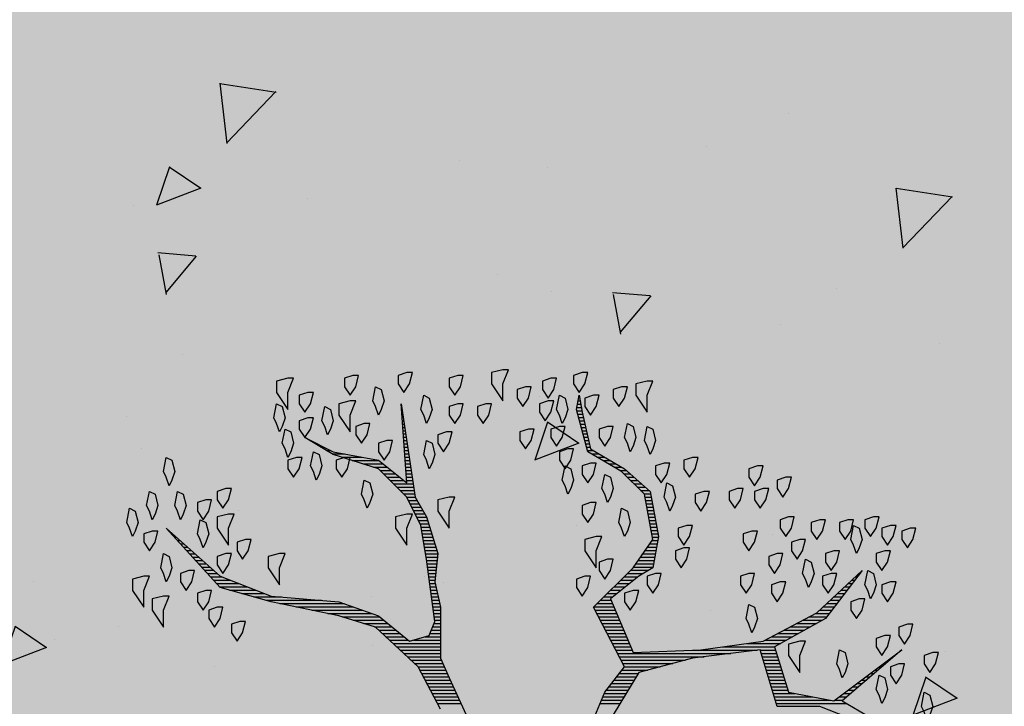
# Model space of a CAD drawing. Units: millimetres. Extents: x 241455 to 366251, y 96236 to 4164668.
# Drawn here: x 335301 to 336485, y 148304 to 149130 of the extents above; entities that cross this region are included whole.
import ezdxf

# ---------------------------------------------------------------- set-up
doc = ezdxf.new("R2010")
doc.units = ezdxf.units.MM
for name, color, linetype in [('PAVIMENTO', 252, 'Continuous'), ('SOMBRA', 7, 'Continuous'), ('VEGETACION', 64, 'Continuous')]:
    doc.layers.add(name, color=color, linetype=linetype)

# ---------------------------------------------------------------- blocks, each defined once
blk = doc.blocks.new('*X14')
at = {"color": 0}
for p, q in [((17.5928, 16.17), (17.6627, 16.17)), ((18.0814, 16.17), (18.1416, 16.17)), ((18.6114, 16.17), (18.823, 16.17)), ((17.5768, 16.14), (17.6489, 16.14)), ((17.5821, 16.15), (17.6535, 16.15)), ((17.5874, 16.16), (17.6581, 16.16)), ((18.0856, 16.16), (18.1476, 16.16)), ((18.0897, 16.15), (18.1536, 16.15)), ((18.0939, 16.14), (18.1596, 16.14)), ((18.6024, 16.14), (18.6667, 16.14)), ((18.6054, 16.15), (18.7201, 16.15)), ((18.6084, 16.16), (18.7734, 16.16)), ((18.7869, 16.16), (18.812, 16.16)), ((18.8002, 16.15), (18.8237, 16.15)), ((18.8135, 16.14), (18.8354, 16.14)), ((17.5608, 16.11), (17.635, 16.11)), ((17.5661, 16.12), (17.6396, 16.12)), ((17.5714, 16.13), (17.6443, 16.13)), ((18.1004, 16.13), (18.1656, 16.13)), ((18.1082, 16.12), (18.1716, 16.12)), ((18.116, 16.11), (18.1776, 16.11)), ((18.5934, 16.11), (18.6398, 16.11)), ((18.5964, 16.12), (18.6429, 16.12)), ((18.5994, 16.13), (18.6461, 16.13)), ((18.8269, 16.13), (18.847, 16.13)), ((18.8402, 16.12), (18.8587, 16.12)), ((18.8535, 16.11), (18.8704, 16.11)), ((17.5448, 16.08), (17.6216, 16.08)), ((17.5501, 16.09), (17.6259, 16.09)), ((17.5554, 16.1), (17.6304, 16.1)), ((18.1237, 16.1), (18.1836, 16.1)), ((18.1315, 16.09), (18.1896, 16.09)), ((18.1393, 16.08), (18.1956, 16.08)), ((18.5844, 16.08), (18.6304, 16.08)), ((18.5874, 16.09), (18.6336, 16.09)), ((18.5904, 16.1), (18.6367, 16.1)), ((18.8669, 16.1), (18.882, 16.1)), ((18.8802, 16.09), (18.8937, 16.09)), ((18.8935, 16.08), (18.9054, 16.08)), ((17.5234, 16.05), (17.6088, 16.05)), ((17.5341, 16.06), (17.6131, 16.06)), ((17.5394, 16.07), (17.6174, 16.07)), ((18.1471, 16.07), (18.2239, 16.07)), ((18.1497, 16.05), (18.2999, 16.05)), ((18.1549, 16.06), (18.2619, 16.06)), ((18.5754, 16.05), (18.6211, 16.05)), ((18.5784, 16.06), (18.6242, 16.06)), ((18.5814, 16.07), (18.6273, 16.07)), ((18.9069, 16.07), (18.917, 16.07)), ((18.9202, 16.06), (18.9287, 16.06)), ((18.9335, 16.05), (18.9404, 16.05)), ((17.4913, 16.02), (17.6021, 16.02)), ((17.502, 16.03), (17.6021, 16.03)), ((17.5127, 16.04), (17.6045, 16.04)), ((18.1339, 16.02), (18.4746, 16.02)), ((18.1392, 16.03), (18.3946, 16.03)), ((18.1444, 16.04), (18.3379, 16.04)), ((18.5664, 16.02), (18.6117, 16.02)), ((18.5694, 16.03), (18.6148, 16.03)), ((18.5724, 16.04), (18.6179, 16.04)), ((18.9469, 16.04), (18.952, 16.04)), ((18.9602, 16.03), (18.9637, 16.03)), ((18.9735, 16.02), (18.9754, 16.02)), ((17.4591, 15.99), (17.6021, 15.99)), ((17.4698, 16), (17.6021, 16)), ((17.4806, 16.01), (17.6021, 16.01)), ((18.1182, 15.99), (18.1688, 15.99)), ((18.1235, 16), (18.173, 16)), ((18.1287, 16.01), (18.1773, 16.01)), ((18.3591, 16.01), (18.5546, 16.01)), ((18.4501, 16), (18.6064, 16)), ((18.5234, 15.99), (18.6244, 15.99)), ((18.5634, 16.01), (18.6086, 16.01)), ((18.9869, 16.01), (18.987, 16.01)), ((17.427, 15.96), (17.4799, 15.96)), ((17.4377, 15.97), (17.4922, 15.97)), ((17.4484, 15.98), (17.5044, 15.98)), ((17.5206, 15.98), (17.6021, 15.98)), ((17.5556, 15.97), (17.6021, 15.97)), ((17.5707, 15.96), (17.6021, 15.96)), ((18.1025, 15.96), (18.1562, 15.96)), ((18.1077, 15.97), (18.1604, 15.97)), ((18.113, 15.98), (18.1646, 15.98)), ((18.5781, 15.98), (18.6424, 15.98)), ((18.5971, 15.97), (18.6604, 15.97)), ((18.6161, 15.96), (18.6784, 15.96)), ((17.3711, 15.93), (17.4433, 15.93)), ((17.4036, 15.94), (17.4555, 15.94)), ((17.4163, 15.95), (17.4677, 15.95)), ((17.5747, 15.95), (17.6021, 15.95)), ((17.5787, 15.94), (17.6021, 15.94)), ((17.5827, 15.93), (17.6021, 15.93)), ((18.0868, 15.93), (18.1436, 15.93)), ((18.092, 15.94), (18.1478, 15.94)), ((18.0973, 15.95), (18.152, 15.95)), ((18.6351, 15.95), (18.6964, 15.95)), ((18.6541, 15.94), (18.7144, 15.94)), ((18.6731, 15.93), (18.7324, 15.93)), ((17.2629, 15.9), (17.3957, 15.9)), ((17.3061, 15.91), (17.4188, 15.91)), ((17.3386, 15.92), (17.431, 15.92)), ((17.5819, 15.9), (17.6021, 15.9)), ((17.5832, 15.91), (17.6021, 15.91)), ((17.5846, 15.92), (17.6021, 15.92)), ((18.0711, 15.9), (18.1309, 15.9)), ((18.0763, 15.91), (18.1351, 15.91)), ((18.0816, 15.92), (18.1394, 15.92)), ((18.6921, 15.92), (18.7504, 15.92)), ((18.7111, 15.91), (18.7628, 15.91)), ((18.7301, 15.9), (18.7704, 15.9)), ((17.1189, 15.87), (17.3117, 15.87)), ((17.1669, 15.88), (17.3397, 15.88)), ((17.2149, 15.89), (17.3677, 15.89)), ((17.5778, 15.87), (17.5996, 15.87)), ((17.5791, 15.88), (17.6018, 15.88)), ((17.5805, 15.89), (17.6021, 15.89)), ((18.0627, 15.88), (18.1225, 15.88)), ((18.0658, 15.89), (18.1267, 15.89)), ((18.0727, 15.87), (18.1183, 15.87)), ((18.7421, 15.89), (18.7781, 15.89)), ((18.7528, 15.88), (18.7857, 15.88)), ((18.7634, 15.87), (18.7934, 15.87)), ((17.0041, 15.84), (17.0729, 15.84)), ((17.0401, 15.85), (17.1235, 15.85)), ((17.0761, 15.86), (17.2435, 15.86)), ((17.5737, 15.84), (17.5929, 15.84)), ((17.575, 15.85), (17.5951, 15.85)), ((17.5764, 15.86), (17.5974, 15.86)), ((18.0827, 15.86), (18.1141, 15.86)), ((18.0927, 15.85), (18.1197, 15.85)), ((18.1027, 15.84), (18.1322, 15.84)), ((18.7741, 15.86), (18.801, 15.86)), ((18.7848, 15.85), (18.8087, 15.85)), ((18.7954, 15.84), (18.8163, 15.84)), ((16.9281, 15.81), (16.9958, 15.81)), ((16.9371, 15.82), (17.0215, 15.82)), ((16.9681, 15.83), (17.0472, 15.83)), ((17.5696, 15.81), (17.5863, 15.81)), ((17.5709, 15.82), (17.5885, 15.82)), ((17.5723, 15.83), (17.5907, 15.83)), ((18.1127, 15.83), (18.1447, 15.83)), ((18.1227, 15.82), (18.1572, 15.82)), ((18.1327, 15.81), (18.1697, 15.81)), ((18.8061, 15.83), (18.824, 15.83)), ((18.8168, 15.82), (18.8316, 15.82)), ((18.8274, 15.81), (18.8393, 15.81)), ((16.9009, 15.78), (16.9301, 15.78)), ((16.91, 15.79), (16.9444, 15.79)), ((16.919, 15.8), (16.9701, 15.8)), ((17.5655, 15.78), (17.5876, 15.78)), ((17.5669, 15.79), (17.5866, 15.79)), ((17.5682, 15.8), (17.5856, 15.8)), ((18.1427, 15.8), (18.1822, 15.8)), ((18.1527, 15.79), (18.1947, 15.79)), ((18.1627, 15.78), (18.2105, 15.78)), ((18.8381, 15.8), (18.8469, 15.8)), ((18.8488, 15.79), (18.8545, 15.79)), ((18.8594, 15.78), (18.8622, 15.78)), ((16.8738, 15.75), (16.8965, 15.75)), ((16.8829, 15.76), (16.9077, 15.76)), ((16.8919, 15.77), (16.9189, 15.77)), ((17.5614, 15.75), (17.5906, 15.75)), ((17.5628, 15.76), (17.5896, 15.76)), ((17.5641, 15.77), (17.5886, 15.77)), ((18.1727, 15.77), (18.2271, 15.77)), ((18.182, 15.76), (18.2403, 15.76)), ((18.189, 15.75), (18.2422, 15.75)), ((16.8467, 15.72), (16.863, 15.72)), ((16.8557, 15.73), (16.8742, 15.73)), ((16.8648, 15.74), (16.8853, 15.74)), ((17.5568, 15.72), (17.5936, 15.72)), ((17.5585, 15.73), (17.5926, 15.73)), ((17.56, 15.74), (17.5916, 15.74)), ((18.196, 15.74), (18.244, 15.74)), ((18.203, 15.73), (18.2458, 15.73)), ((18.21, 15.72), (18.2476, 15.72)), ((16.8286, 15.7), (16.8406, 15.7)), ((16.8376, 15.71), (16.8518, 15.71)), ((17.5535, 15.7), (17.5875, 15.7)), ((17.5551, 15.71), (17.5906, 15.71)), ((18.217, 15.71), (18.2494, 15.71)), ((18.224, 15.7), (18.2512, 15.7)), ((16.8014, 15.67), (16.8071, 15.67)), ((16.8105, 15.68), (16.8183, 15.68)), ((16.8195, 15.69), (16.8295, 15.69)), ((17.5485, 15.67), (17.5783, 15.67)), ((17.5501, 15.68), (17.5814, 15.68)), ((17.5518, 15.69), (17.5844, 15.69)), ((18.231, 15.69), (18.2531, 15.69)), ((18.238, 15.68), (18.2549, 15.68)), ((18.2385, 15.67), (18.2567, 15.67)), ((16.7833, 15.65), (16.7848, 15.65)), ((16.7924, 15.66), (16.7959, 15.66)), ((17.5435, 15.64), (17.5691, 15.64)), ((17.5451, 15.65), (17.5721, 15.65)), ((17.5468, 15.66), (17.5752, 15.66)), ((18.2329, 15.64), (18.2515, 15.64)), ((18.2348, 15.65), (18.2534, 15.65)), ((18.2367, 15.66), (18.2553, 15.66)), ((17.5302, 15.61), (17.5598, 15.61)), ((17.5352, 15.62), (17.5629, 15.62)), ((17.5402, 15.63), (17.566, 15.63)), ((18.2273, 15.61), (18.2459, 15.61)), ((18.2292, 15.62), (18.2478, 15.62)), ((18.231, 15.63), (18.2497, 15.63)), ((17.5152, 15.58), (17.5429, 15.58)), ((17.5202, 15.59), (17.5486, 15.59)), ((17.5252, 15.6), (17.5543, 15.6)), ((18.2217, 15.58), (18.2403, 15.58)), ((18.2235, 15.59), (18.2422, 15.59)), ((18.2254, 15.6), (18.244, 15.6)), ((17.5002, 15.55), (17.5257, 15.55)), ((17.5052, 15.56), (17.5315, 15.56)), ((17.5102, 15.57), (17.5372, 15.57)), ((18.216, 15.55), (18.2347, 15.55)), ((18.2179, 15.56), (18.2365, 15.56)), ((18.2198, 15.57), (18.2384, 15.57)), ((17.4703, 15.52), (17.5211, 15.52)), ((17.4803, 15.53), (17.5226, 15.53)), ((17.4903, 15.54), (17.5241, 15.54)), ((18.1932, 15.52), (18.2171, 15.52)), ((18.2032, 15.53), (18.2284, 15.53)), ((18.2132, 15.54), (18.2328, 15.54)), ((17.4403, 15.49), (17.4786, 15.49)), ((17.4503, 15.5), (17.4911, 15.5)), ((17.4603, 15.51), (17.5196, 15.51)), ((17.4988, 15.49), (17.5165, 15.49)), ((17.4996, 15.5), (17.5181, 15.5)), ((18.1632, 15.49), (18.1834, 15.49)), ((18.1732, 15.5), (18.1946, 15.5)), ((18.1832, 15.51), (18.2059, 15.51)), ((17.4, 15.46), (17.4411, 15.46)), ((17.4203, 15.47), (17.4536, 15.47)), ((17.4303, 15.48), (17.4661, 15.48)), ((17.4967, 15.46), (17.512, 15.46)), ((17.4974, 15.47), (17.5135, 15.47)), ((17.4981, 15.48), (17.515, 15.48)), ((18.1238, 15.46), (18.1468, 15.46)), ((18.1409, 15.47), (18.1609, 15.47)), ((18.1532, 15.48), (18.1721, 15.48)), ((17.304, 15.43), (17.3661, 15.43)), ((17.336, 15.44), (17.4161, 15.44)), ((17.368, 15.45), (17.4286, 15.45)), ((17.4946, 15.43), (17.5074, 15.43)), ((17.4953, 15.44), (17.509, 15.44)), ((17.496, 15.45), (17.5105, 15.45)), ((18.0723, 15.43), (18.0954, 15.43)), ((18.0895, 15.44), (18.1126, 15.44)), ((18.1066, 15.45), (18.1297, 15.45)), ((17.242, 15.4), (17.2517, 15.4)), ((17.2587, 15.41), (17.2717, 15.41)), ((17.2754, 15.42), (17.3128, 15.42)), ((17.4924, 15.4), (17.5029, 15.4)), ((17.4931, 15.41), (17.5044, 15.41)), ((17.4938, 15.42), (17.5059, 15.42)), ((18.0407, 15.4), (18.0516, 15.4)), ((18.0433, 15.41), (18.0611, 15.41)), ((18.0552, 15.42), (18.0783, 15.42)), ((17.2087, 15.38), (17.2117, 15.38)), ((17.2254, 15.39), (17.2317, 15.39)), ((17.4903, 15.37), (17.4984, 15.37)), ((17.491, 15.38), (17.4999, 15.38)), ((17.4917, 15.39), (17.5014, 15.39)), ((18.0327, 15.37), (18.0447, 15.37)), ((18.0353, 15.38), (18.047, 15.38)), ((18.038, 15.39), (18.0493, 15.39)), ((17.4881, 15.34), (17.4938, 15.34)), ((17.4888, 15.35), (17.4953, 15.35)), ((17.4896, 15.36), (17.4968, 15.36)), ((18.0247, 15.34), (18.0378, 15.34)), ((18.0273, 15.35), (18.0401, 15.35)), ((18.03, 15.36), (18.0424, 15.36)), ((17.486, 15.31), (17.4893, 15.31)), ((17.4867, 15.32), (17.4908, 15.32)), ((17.4874, 15.33), (17.4923, 15.33)), ((18.0167, 15.31), (18.0309, 15.31)), ((18.0193, 15.32), (18.0332, 15.32)), ((18.022, 15.33), (18.0355, 15.33)), ((17.4838, 15.28), (17.4847, 15.28)), ((17.4846, 15.29), (17.4862, 15.29)), ((17.4853, 15.3), (17.4877, 15.3)), ((18.0113, 15.29), (18.0265, 15.29)), ((18.0115, 15.28), (18.0249, 15.28)), ((18.014, 15.3), (18.0286, 15.3)), ((17.4831, 15.27), (17.4832, 15.27)), ((18.0135, 15.27), (18.0232, 15.27)), ((18.0155, 15.26), (18.0215, 15.26)), ((18.0175, 15.25), (18.0199, 15.25))]:
    blk.add_line(p, q, dxfattribs=at)

msp = doc.modelspace()

# ---------------------------------------------------------------- hatches: boundary and pattern name
at = {"layer": 'PAVIMENTO'}
h = msp.add_hatch(dxfattribs=at)
h.set_pattern_fill('AR-HBONE', color=256, scale=3, angle=180, style=0)
h.set_pattern_definition([(225, (285091.8, 136832.02), (-1e-13, -431.0523), [914.4, -304.8]), (315, (284876.28, 136616.5), (-1e-13, -431.0523), [914.4, -304.8])])
h.paths.add_polyline_path([(337435.2, 150663.3), (337435.2, 148663.3), (337435.2, 145632.8, -0.78955), (334585.2, 145632.8), (334585.3, 148719.2), (334585.3, 150662.9, -0.789703)], flags=16)
h.paths.add_polyline_path([(321102.3, 142200.3, -0.302646), (320996.2, 141656), (319474.7, 140118.8), (318227.6, 138858.8, -0.129539), (317788.7, 138599.9, -0.129539), (317279.1, 138590.9), (314565.4, 139255.2), (305303.8, 141522.1, -0.379481), (304926.3, 142067.6, -0.379481), (305422.7, 142507.7), (314566.7, 142507.7), (314566.9, 142507.7), (320640.9, 142507.7, -0.302646)], flags=16)
h.paths.add_polyline_path([(289330.5, 150983.5), (289330.5, 150925, 0.010271)], flags=16)
edge = h.paths.add_edge_path()
edge.add_arc((337340.2, 152104.6), 1350.1, 0.0022, 89.9175)
edge.add_line((337342.1, 153454.6), (333050.5, 153457.6))
edge.add_line((333050.5, 153457.6), (333050.5, 144437.7))
edge.add_line((333050.5, 144437.7), (311455.5, 144437.7))
edge.add_line((311455.5, 144437.7), (311455.5, 144417.8))
edge.add_line((311455.5, 144417.8), (309805.5, 144416.7))
edge.add_line((309805.5, 144416.7), (304419.6, 144416.7))
edge.add_line((304419.6, 144416.7), (290510.5, 144438))
edge.add_line((290510.5, 144438), (290510.5, 144977.7))
edge.add_line((290510.5, 144977.7), (290600.5, 144977.7))
edge.add_line((290600.5, 144977.7), (290600.5, 150862.7))
edge.add_line((290600.5, 150862.7), (290510.5, 150862.7))
edge.add_line((290510.5, 150862.7), (290510.5, 151632.7))
edge.add_line((290510.5, 151632.7), (290645.5, 151632.7))
edge.add_line((290645.5, 151632.7), (290645.5, 152082.7))
edge.add_line((290645.5, 152082.7), (290510.5, 152082.7))
edge.add_line((290510.5, 152082.7), (290510.5, 153457.7))
edge.add_line((290510.5, 153457.7), (285941.8, 153457.7))
edge.add_arc((285941.8, 152607.7), 850, 90, 180)
edge.add_line((285091.8, 152607.7), (285091.8, 146138.8))
edge.add_arc((286441.8, 146138.8), 1350, 180, 256.2464)
edge.add_line((286120.8, 144827.5), (318786.9, 136832))
edge.add_line((318786.9, 136832), (324553.1, 142657.7))
edge.add_line((324553.1, 142657.7), (325807.1, 142657.7))
edge.add_line((325807.1, 142657.7), (336340.2, 142657.7))
edge.add_arc((336340.2, 145007.7), 2350, 270, 360)
edge.add_line((338690.2, 145007.7), (338690.2, 152104.6))
edge = h.paths.add_edge_path()
edge.add_line((286480.5, 147263), (286480.5, 150983.5))
edge.add_arc((287905.5, 150954.2), 1425.3, 1.1769, 178.8231, ccw=False)
edge.add_line((289330.5, 150983.5), (289330.5, 147263))
edge.add_arc((287905.5, 147292.3), 1425.3, 181.1769, 358.8231, ccw=False)
at = {"layer": 'SOMBRA'}
h = msp.add_hatch(dxfattribs=at)
h.set_pattern_fill('HONEY', color=252, scale=100, style=0)
h.set_pattern_definition([(0, (446018.38, -166179.33), (476.25, 274.963), [317.5, -635]), (120, (446018.38, -166179.33), (-476.24994, 274.9631), [317.5, -635]), (60, (446018.38, -166179.33), (6e-05, 549.9261), [-635, 317.5])])
h.paths.add_polyline_path([(251418.6, 174843.3), (246780.6, 174843.3), (246786.2, 171353.4, 0.28701), (251453.5, 168487.7)])
h.paths.add_polyline_path([(251495.3, 161049.1, 0.279011), (246861.2, 157942.9), (246948.3, 144916.1), (247802.5, 142376.6), (249018.2, 140332.2), (250338.8, 138774.5), (252302.8, 136950.9), (253767.6, 136062.3), (263320.7, 133184.5), (339586.2, 109855.2), (344533.7, 108445.4), (347712.3, 108070.7), (350855.1, 109085.4), (352921, 110203.5), (355116.8, 111852.7), (357205.3, 114762.1), (358123.1, 117655.1), (358463.4, 121395.6), (358453.5, 127708.7), (355953.5, 127704.8), (355880.3, 174852.6), (353882, 174851.8), (353964.8, 121562.8), (353687.7, 118516.2), (353134.1, 116771.4), (351864.9, 115003.3), (350487.3, 113968.6), (349079.6, 113206.7), (347265.8, 112621.1), (345446.7, 112835.5), (322625.9, 119619.9), (257801.4, 138891.7), (255814.2, 139682.4), (254347.8, 140645.9), (253342.2, 141618.1), (252471.6, 142966), (251799.8, 144109.1), (251581.8, 145478.3)])
h = msp.add_hatch(color=32, dxfattribs=at)
h.paths.add_polyline_path([(289180.5, 150981.9, 0.978516), (286630.5, 150981.9), (286630.5, 147822.4), (286630.5, 147264.6, 0.978516), (289180.5, 147264.6), (289180.5, 147822.4)])
h.paths.add_polyline_path([(320889.6, 141761.5), (319368.1, 140224.3), (318121, 138964.3, -0.129539), (317747.9, 138744.2, -0.129539), (317314.8, 138736.6), (314601, 139400.9), (305339.4, 141667.8, -0.379481), (305075.2, 142049.6, -0.379481), (305422.7, 142357.7), (314566.9, 142357.7), (314566.9, 142357.7), (320640.9, 142357.7, -0.302646), (320963.9, 142142.5, -0.302646)])
h.paths.add_polyline_path([(337285.2, 148163.3), (337285.2, 150663.3, 0.764801), (334735.2, 150663.3), (334735.2, 148663.3), (334735.2, 145632.8, 0.764801), (337285.2, 145632.8)])
at = {"layer": 'VEGETACION'}
h = msp.add_hatch(dxfattribs=at)
h.set_pattern_fill('AR-CONC', color=256, scale=3, angle=180, style=0)
h.set_pattern_definition([(230, (0, 0), (-546.554, 47.81726), [57.15, -628.65]), (175, (0, 0), (105.7285, -573.1699), [45.72, -502.92]), (280.451, (-45.55, 4), (-440.8275, -525.3501), [48.57, -534.27]), (226.1842, (-2e-14, -152.4), (-813.2371, 126.127), [85.725, -942.975]), (276.6356, (-67.8, -141.9), (-712.2127, -742.2767), [72.855, -801.405]), (171.184, (-2e-14, -152.4), (-712.2138, -742.2754), [68.58, -754.38]), (201, (-76.2, -114.3), (-454.84464, 306.79656), [57.15, -628.65]), (146, (-76.2, -114.3), (-185.4061, -552.5639), [45.72, -502.92]), (251.4514, (-114.1, -88.73), (-640.2495, -245.7686), [48.57, -534.27]), (217.5, (0, 0), (-9.26581, -253.66512), [0, -496.824, 0, -510.54, 0, -504.825]), (187.5, (0, 0), (-200.45899, -300.54172), [0, -291.084, 0, -485.394, 0, -192.405]), (147.5, (169.93, -2e-14), (-406.77179, 17.18623), [0, -190.5, 0, -594.36, 0, -788.67]), (137.5, (246.13, -3e-14), (-444.38754, -76.27947), [0, -247.65, 0, -394.716, 0, -560.07])])
h.paths.add_polyline_path([(337285.2, 150663.3, 0.764801), (334735.2, 150663.3), (334735.2, 148663.3), (334735.2, 145632.8, 0.764801), (337285.2, 145632.8), (337285.2, 148163.3)])

# ---------------------------------------------------------------- linework, layer by layer
for points in [[(335882.3, 148708.9), (335868.7, 148705.5), (335868.7, 148691.9), (335882.3, 148671.5), (335882.3, 148691.9), (335889.1, 148708.9)], [(335623.8, 148698.7), (335610.2, 148695.3), (335610.2, 148681.7), (335623.8, 148661.3), (335623.8, 148681.7), (335630.6, 148698.7)], [(335702, 148702.1), (335691.8, 148698.7), (335691.8, 148688.5), (335698.6, 148678.3), (335705.4, 148688.5), (335708.8, 148702.1)], [(335766.6, 148705.5), (335756.4, 148702.1), (335756.4, 148691.9), (335763.2, 148681.7), (335770, 148691.9), (335773.4, 148705.5)], [(335827.9, 148702.1), (335817.7, 148698.7), (335817.7, 148688.5), (335824.5, 148678.3), (335831.3, 148688.5), (335834.7, 148702.1)], [(335940.1, 148698.7), (335929.9, 148695.3), (335929.9, 148685.1), (335936.7, 148674.9), (335943.5, 148685.1), (335946.9, 148698.7)], [(335977.5, 148705.5), (335967.3, 148702.1), (335967.3, 148691.9), (335974.1, 148681.7), (335980.9, 148691.9), (335984.3, 148705.5)], [(335729.2, 148664.7), (335725.8, 148671.5), (335729.2, 148688.5), (335736, 148685.1), (335739.4, 148671.5), (335736, 148661.3), (335732.6, 148654.5)], [(335909.5, 148688.5), (335899.3, 148685.1), (335899.3, 148674.9), (335906.1, 148664.7), (335912.9, 148674.9), (335916.3, 148688.5)], [(336025.1, 148688.5), (336014.9, 148685.1), (336014.9, 148674.9), (336021.7, 148664.7), (336028.6, 148674.9), (336032, 148688.5)], [(336055.8, 148695.3), (336042.2, 148691.9), (336042.2, 148678.3), (336055.8, 148657.9), (336055.8, 148678.3), (336062.6, 148695.3)], [(335647.6, 148681.7), (335637.4, 148678.3), (335637.4, 148668.1), (335644.2, 148657.9), (335651, 148668.1), (335654.4, 148681.7)], [(335787, 148654.5), (335783.6, 148661.3), (335787, 148678.3), (335793.8, 148674.9), (335797.2, 148661.3), (335793.8, 148651.1), (335790.4, 148644.3)], [(335950.3, 148654.5), (335946.9, 148661.3), (335950.3, 148678.3), (335957.1, 148674.9), (335960.5, 148661.3), (335957.1, 148651.1), (335953.7, 148644.3)], [(335991.1, 148678.3), (335980.9, 148674.9), (335980.9, 148664.7), (335987.7, 148654.5), (335994.5, 148664.7), (335997.9, 148678.3)], [(335610.2, 148644.3), (335606.8, 148651.1), (335610.2, 148668.1), (335617, 148664.7), (335620.4, 148651.1), (335617, 148640.9), (335613.6, 148634.1)], [(335668, 148640.9), (335664.6, 148647.7), (335668, 148664.7), (335674.8, 148661.3), (335678.2, 148647.7), (335674.8, 148637.5), (335671.4, 148630.7)], [(335698.6, 148671.5), (335685, 148668.1), (335685, 148654.5), (335698.6, 148634.1), (335698.6, 148654.5), (335705.4, 148671.5)], [(335827.9, 148668.1), (335817.7, 148664.7), (335817.7, 148654.5), (335824.5, 148644.3), (335831.3, 148654.5), (335834.7, 148668.1)], [(335861.9, 148668.1), (335851.7, 148664.7), (335851.7, 148654.5), (335858.5, 148644.3), (335865.3, 148654.5), (335868.7, 148668.1)], [(335936.7, 148671.5), (335926.5, 148668.1), (335926.5, 148657.9), (335933.3, 148647.7), (335940.1, 148657.9), (335943.5, 148671.5)], [(335647.6, 148651.1), (335637.4, 148647.7), (335637.4, 148637.5), (335644.2, 148627.3), (335651, 148637.5), (335654.4, 148651.1)], [(335620.4, 148613.7), (335617, 148620.5), (335620.4, 148637.5), (335627.2, 148634.1), (335630.6, 148620.5), (335627.2, 148610.3), (335623.8, 148603.5)], [(335715.6, 148644.3), (335705.4, 148640.9), (335705.4, 148630.7), (335712.2, 148620.5), (335719, 148630.7), (335722.4, 148644.3)], [(335912.9, 148637.5), (335902.7, 148634.1), (335902.7, 148623.9), (335909.5, 148613.7), (335916.3, 148623.9), (335919.7, 148637.5)], [(335950.3, 148640.9), (335940.1, 148637.5), (335940.1, 148627.3), (335946.9, 148617.1), (335953.7, 148627.3), (335957.1, 148640.9)], [(336008.1, 148640.9), (335997.9, 148637.5), (335997.9, 148627.3), (336004.7, 148617.1), (336011.5, 148627.3), (336014.9, 148640.9)], [(336032, 148620.5), (336028.6, 148627.3), (336032, 148644.3), (336038.8, 148640.9), (336042.2, 148627.3), (336038.8, 148617.1), (336035.4, 148610.3)], [(336055.8, 148617.1), (336052.4, 148623.9), (336055.8, 148640.9), (336062.6, 148637.5), (336066, 148623.9), (336062.6, 148613.7), (336059.2, 148606.9)], [(335814.3, 148634.1), (335804, 148630.7), (335804, 148620.5), (335810.8, 148610.3), (335817.7, 148620.5), (335821.1, 148634.1)], [(335742.8, 148623.9), (335732.6, 148620.5), (335732.6, 148610.3), (335739.4, 148600.1), (335746.2, 148610.3), (335749.6, 148623.9)], [(335790.4, 148600.1), (335787, 148606.9), (335790.4, 148623.9), (335797.2, 148620.5), (335800.6, 148606.9), (335797.2, 148596.7), (335793.8, 148589.9)], [(335960.5, 148613.7), (335950.3, 148610.3), (335950.3, 148600.1), (335957.1, 148589.9), (335963.9, 148600.1), (335967.3, 148613.7)], [(335477.5, 148579.7), (335474.1, 148586.5), (335477.5, 148603.5), (335484.3, 148600.1), (335487.7, 148586.5), (335484.3, 148576.3), (335480.9, 148569.5)], [(335634, 148603.5), (335623.8, 148600.1), (335623.8, 148589.9), (335630.6, 148579.7), (335637.4, 148589.9), (335640.8, 148603.5)], [(335654.4, 148586.5), (335651, 148593.3), (335654.4, 148610.3), (335661.2, 148606.9), (335664.6, 148593.3), (335661.2, 148583.1), (335657.8, 148576.3)], [(335691.8, 148603.5), (335681.6, 148600.1), (335681.6, 148589.9), (335688.4, 148579.7), (335695.2, 148589.9), (335698.6, 148603.5)], [(336110.2, 148603.5), (336100, 148600.1), (336100, 148589.9), (336106.8, 148579.7), (336113.6, 148589.9), (336117, 148603.5)], [(335957.1, 148569.5), (335953.7, 148576.3), (335957.1, 148593.3), (335963.9, 148589.9), (335967.3, 148576.3), (335963.9, 148566.1), (335960.5, 148559.3)], [(335987.7, 148596.7), (335977.5, 148593.3), (335977.5, 148583.1), (335984.3, 148572.9), (335991.1, 148583.1), (335994.5, 148596.7)], [(336076.2, 148596.7), (336066, 148593.3), (336066, 148583.1), (336072.8, 148572.9), (336079.6, 148583.1), (336083, 148596.7)], [(336188.4, 148593.3), (336178.2, 148589.9), (336178.2, 148579.7), (336185, 148569.5), (336191.8, 148579.7), (336195.2, 148593.3)], [(336004.7, 148559.3), (336001.3, 148566.1), (336004.7, 148583.1), (336011.5, 148579.7), (336014.9, 148566.1), (336011.5, 148555.9), (336008.1, 148549.1)], [(336222.4, 148579.7), (336212.2, 148576.3), (336212.2, 148566.1), (336219, 148555.9), (336225.8, 148566.1), (336229.2, 148579.7)], [(335548.9, 148566.1), (335538.7, 148562.7), (335538.7, 148552.5), (335545.5, 148542.3), (335552.3, 148552.5), (335555.7, 148566.1)], [(335715.6, 148552.5), (335712.2, 148559.3), (335715.6, 148576.3), (335722.4, 148572.9), (335725.8, 148559.3), (335722.4, 148549.1), (335719, 148542.3)], [(336079.6, 148549.1), (336076.2, 148555.9), (336079.6, 148572.9), (336086.4, 148569.5), (336089.8, 148555.9), (336086.4, 148545.7), (336083, 148538.8)], [(336164.6, 148566.1), (336154.4, 148562.7), (336154.4, 148552.5), (336161.2, 148542.3), (336168, 148552.5), (336171.4, 148566.1)], [(336195.2, 148566.1), (336185, 148562.7), (336185, 148552.5), (336191.8, 148542.3), (336198.6, 148552.5), (336202, 148566.1)], [(335457.1, 148538.8), (335453.7, 148545.7), (335457.1, 148562.7), (335463.9, 148559.3), (335467.3, 148545.7), (335463.9, 148535.4), (335460.5, 148528.6)], [(335491.1, 148538.8), (335487.7, 148545.7), (335491.1, 148562.7), (335497.9, 148559.3), (335501.3, 148545.7), (335497.9, 148535.4), (335494.5, 148528.6)], [(335817.7, 148555.9), (335804, 148552.5), (335804, 148538.8), (335817.7, 148518.4), (335817.7, 148538.8), (335824.5, 148555.9)], [(336123.8, 148562.7), (336113.6, 148559.3), (336113.6, 148549.1), (336120.4, 148538.8), (336127.2, 148549.1), (336130.6, 148562.7)], [(335433.3, 148518.4), (335429.9, 148525.2), (335433.3, 148542.3), (335440.1, 148538.8), (335443.5, 148525.2), (335440.1, 148515), (335436.7, 148508.2)], [(335525.1, 148552.5), (335514.9, 148549.1), (335514.9, 148538.8), (335521.7, 148528.6), (335528.5, 148538.8), (335531.9, 148552.5)], [(335987.7, 148549.1), (335977.5, 148545.7), (335977.5, 148535.4), (335984.3, 148525.2), (335991.1, 148535.4), (335994.5, 148549.1)], [(336025.1, 148518.4), (336021.7, 148525.2), (336025.1, 148542.3), (336032, 148538.8), (336035.4, 148525.2), (336032, 148515), (336028.6, 148508.2)], [(335552.3, 148535.4), (335538.7, 148532), (335538.7, 148518.4), (335552.3, 148498), (335552.3, 148518.4), (335559.1, 148535.4)], [(335766.6, 148535.4), (335753, 148532), (335753, 148518.4), (335766.6, 148498), (335766.6, 148518.4), (335773.4, 148535.4)], [(336225.8, 148532), (336215.6, 148528.6), (336215.6, 148518.4), (336222.4, 148508.2), (336229.2, 148518.4), (336232.6, 148532)], [(336327.9, 148532), (336317.7, 148528.6), (336317.7, 148518.4), (336324.5, 148508.2), (336331.3, 148518.4), (336334.7, 148532)], [(335518.3, 148504.8), (335514.9, 148511.6), (335518.3, 148528.6), (335525.1, 148525.2), (335528.5, 148511.6), (335525.1, 148501.4), (335521.7, 148494.6)], [(336103.4, 148521.8), (336093.2, 148518.4), (336093.2, 148508.2), (336100, 148498), (336106.8, 148508.2), (336110.2, 148521.8)], [(336263.3, 148528.6), (336253.1, 148525.2), (336253.1, 148515), (336259.9, 148504.8), (336266.7, 148515), (336270.1, 148528.6)], [(336297.3, 148528.6), (336287.1, 148525.2), (336287.1, 148515), (336293.9, 148504.8), (336300.7, 148515), (336304.1, 148528.6)], [(336304.1, 148498), (336300.7, 148504.8), (336304.1, 148521.8), (336310.9, 148518.4), (336314.3, 148504.8), (336310.9, 148494.6), (336307.5, 148487.8)], [(336348.3, 148521.8), (336338.1, 148518.4), (336338.1, 148508.2), (336344.9, 148498), (336351.7, 148508.2), (336355.1, 148521.8)], [(336372.1, 148518.4), (336361.9, 148515), (336361.9, 148504.8), (336368.7, 148494.6), (336375.5, 148504.8), (336378.9, 148518.4)], [(335460.5, 148515), (335450.3, 148511.6), (335450.3, 148501.4), (335457.1, 148491.2), (335463.9, 148501.4), (335467.3, 148515)], [(335994.5, 148508.2), (335980.9, 148504.8), (335980.9, 148491.2), (335994.5, 148470.8), (335994.5, 148491.2), (336001.3, 148508.2)], [(336181.6, 148515), (336171.4, 148511.6), (336171.4, 148501.4), (336178.2, 148491.2), (336185, 148501.4), (336188.4, 148515)], [(335572.7, 148504.8), (335562.5, 148501.4), (335562.5, 148491.2), (335569.3, 148481), (335576.1, 148491.2), (335579.5, 148504.8)], [(336239.4, 148504.8), (336229.2, 148501.4), (336229.2, 148491.2), (336236, 148481), (336242.8, 148491.2), (336246.3, 148504.8)], [(335474.1, 148464), (335470.7, 148470.8), (335474.1, 148487.8), (335480.9, 148484.4), (335484.3, 148470.8), (335480.9, 148460.6), (335477.5, 148453.8)], [(335548.9, 148487.8), (335538.7, 148484.4), (335538.7, 148474.2), (335545.5, 148464), (335552.3, 148474.2), (335555.7, 148487.8)], [(335613.6, 148487.8), (335600, 148484.4), (335600, 148470.8), (335613.6, 148450.4), (335613.6, 148470.8), (335620.4, 148487.8)], [(336100, 148494.6), (336089.8, 148491.2), (336089.8, 148481), (336096.6, 148470.8), (336103.4, 148481), (336106.8, 148494.6)], [(336212.2, 148487.8), (336202, 148484.4), (336202, 148474.2), (336208.8, 148464), (336215.6, 148474.2), (336219, 148487.8)], [(336280.3, 148491.2), (336270.1, 148487.8), (336270.1, 148477.6), (336276.9, 148467.4), (336283.7, 148477.6), (336287.1, 148491.2)], [(336341.5, 148491.2), (336331.3, 148487.8), (336331.3, 148477.6), (336338.1, 148467.4), (336344.9, 148477.6), (336348.3, 148491.2)], [(336008.1, 148481), (335997.9, 148477.6), (335997.9, 148467.4), (336004.7, 148457.2), (336011.5, 148467.4), (336014.9, 148481)], [(336246.3, 148457.2), (336242.8, 148464), (336246.3, 148481), (336253.1, 148477.6), (336256.5, 148464), (336253.1, 148453.8), (336249.7, 148447)], [(335450.3, 148460.6), (335436.7, 148457.2), (335436.7, 148443.6), (335450.3, 148423.2), (335450.3, 148443.6), (335457.1, 148460.6)], [(335504.7, 148467.4), (335494.5, 148464), (335494.5, 148453.8), (335501.3, 148443.6), (335508.1, 148453.8), (335511.5, 148467.4)], [(335980.9, 148460.6), (335970.7, 148457.2), (335970.7, 148447), (335977.5, 148436.8), (335984.3, 148447), (335987.7, 148460.6)], [(336066, 148464), (336055.8, 148460.6), (336055.8, 148450.4), (336062.6, 148440.2), (336069.4, 148450.4), (336072.8, 148464)], [(336178.2, 148464), (336168, 148460.6), (336168, 148450.4), (336174.8, 148440.2), (336181.6, 148450.4), (336185, 148464)], [(336276.9, 148464), (336266.7, 148460.6), (336266.7, 148450.4), (336273.5, 148440.2), (336280.3, 148450.4), (336283.7, 148464)], [(336321.1, 148443.6), (336317.7, 148450.4), (336321.1, 148467.4), (336327.9, 148464), (336331.3, 148450.4), (336327.9, 148440.2), (336324.5, 148433.4)], [(336215.6, 148453.8), (336205.4, 148450.4), (336205.4, 148440.2), (336212.2, 148430), (336219, 148440.2), (336222.4, 148453.8)], [(336348.3, 148453.8), (336338.1, 148450.4), (336338.1, 148440.2), (336344.9, 148430), (336351.7, 148440.2), (336355.1, 148453.8)], [(335474.1, 148436.8), (335460.5, 148433.4), (335460.5, 148419.8), (335474.1, 148399.4), (335474.1, 148419.8), (335480.9, 148436.8)], [(335525.1, 148443.6), (335514.9, 148440.2), (335514.9, 148430), (335521.7, 148419.8), (335528.5, 148430), (335531.9, 148443.6)], [(336038.8, 148443.6), (336028.6, 148440.2), (336028.6, 148430), (336035.4, 148419.8), (336042.2, 148430), (336045.6, 148443.6)], [(336178.2, 148402.8), (336174.8, 148409.6), (336178.2, 148426.6), (336185, 148423.2), (336188.4, 148409.6), (336185, 148399.4), (336181.6, 148392.6)], [(336310.9, 148433.4), (336300.7, 148430), (336300.7, 148419.8), (336307.5, 148409.6), (336314.3, 148419.8), (336317.7, 148433.4)], [(335538.7, 148423.2), (335528.5, 148419.8), (335528.5, 148409.6), (335535.3, 148399.4), (335542.1, 148409.6), (335545.5, 148423.2)], [(335565.9, 148406.2), (335555.7, 148402.8), (335555.7, 148392.6), (335562.5, 148382.4), (335569.3, 148392.6), (335572.7, 148406.2)], [(336368.7, 148402.8), (336358.5, 148399.4), (336358.5, 148389.2), (336365.3, 148379), (336372.1, 148389.2), (336375.5, 148402.8)], [(336341.5, 148389.2), (336331.3, 148385.8), (336331.3, 148375.6), (336338.1, 148365.4), (336344.9, 148375.6), (336348.3, 148389.2)], [(336239.4, 148382.4), (336225.8, 148379), (336225.8, 148365.4), (336239.4, 148345), (336239.4, 148365.4), (336246.3, 148382.4)], [(336287.1, 148348.4), (336283.7, 148355.2), (336287.1, 148372.2), (336293.9, 148368.8), (336297.3, 148355.2), (336293.9, 148345), (336290.5, 148338.2)], [(336399.3, 148368.8), (336389.1, 148365.4), (336389.1, 148355.2), (336395.9, 148345), (336402.7, 148355.2), (336406.1, 148368.8)], [(336358.5, 148355.2), (336348.3, 148351.8), (336348.3, 148341.6), (336355.1, 148331.3), (336361.9, 148341.6), (336365.3, 148355.2)], [(336334.7, 148317.7), (336331.3, 148324.5), (336334.7, 148341.6), (336341.5, 148338.2), (336344.9, 148324.5), (336341.5, 148314.3), (336338.1, 148307.5)], [(336389.1, 148297.3), (336385.7, 148304.1), (336389.1, 148321.1), (336395.9, 148317.7), (336399.3, 148304.1), (336395.9, 148293.9), (336392.5, 148287.1)]]:
    msp.add_lwpolyline(points, close=True, dxfattribs=at)
for points in [[(335970.7, 148239.5), (336004.7, 148321.1), (336028.6, 148351.8), (335991.1, 148423.2), (336038.8, 148470.8), (336062.6, 148504.8), (336052.4, 148559.3), (336025.1, 148586.5), (335984.3, 148610.3), (335970.7, 148661.3), (335974.1, 148678.3), (335977.5, 148657.9), (335987.7, 148613.7), (336028.6, 148589.9), (336059.2, 148562.7), (336069.4, 148508.2), (336062.6, 148470.8), (336045.6, 148460.6), (336011.5, 148433.4), (336038.8, 148368.8), (336120.4, 148372.2), (336195.2, 148382.4), (336259.9, 148416.4), (336314.3, 148467.4), (336270.1, 148409.6), (336208.8, 148375.6), (336225.8, 148321.1), (336280.3, 148310.9), (336361.9, 148372.2), (336290.5, 148310.9), (336324.5, 148290.5)], [(335807.4, 148300.7), (335780.2, 148351.8), (335729.2, 148399.4), (335685, 148413), (335603.4, 148430), (335542.1, 148447), (335477.5, 148518.4), (335542.1, 148460.6), (335603.4, 148436.8), (335685, 148430), (335732.6, 148413), (335770, 148382.4), (335793.8, 148389.2), (335800.6, 148406.2), (335790.4, 148481), (335783.6, 148521.8), (335766.6, 148555.9), (335732.6, 148589.9), (335678.2, 148606.9), (335644.2, 148627.3), (335678.2, 148610.3), (335732.6, 148600.1), (335766.6, 148572.9), (335759.8, 148668.1), (335776.8, 148555.9), (335790.4, 148532), (335804, 148487.8), (335800.6, 148453.8), (335807.4, 148423.2), (335807.4, 148389.2), (335807.4, 148362), (335817.7, 148338.2), (335838.1, 148293.9)], [(336297.3, 148290.5), (336263.3, 148304.1), (336212.2, 148304.1), (336191.8, 148372.2), (336110.2, 148362), (336045.6, 148345), (336014.9, 148293.9)]]:
    msp.add_lwpolyline(points, dxfattribs=at)

# ---------------------------------------------------------------- block references
at = {"layer": 'VEGETACION', "xscale": -400, "yscale": 400, "zscale": 400, "rotation": 180}
msp.add_blockref('*X14', (328766.6, 154775.7), dxfattribs=at)

doc.saveas('drawing.dxf')
